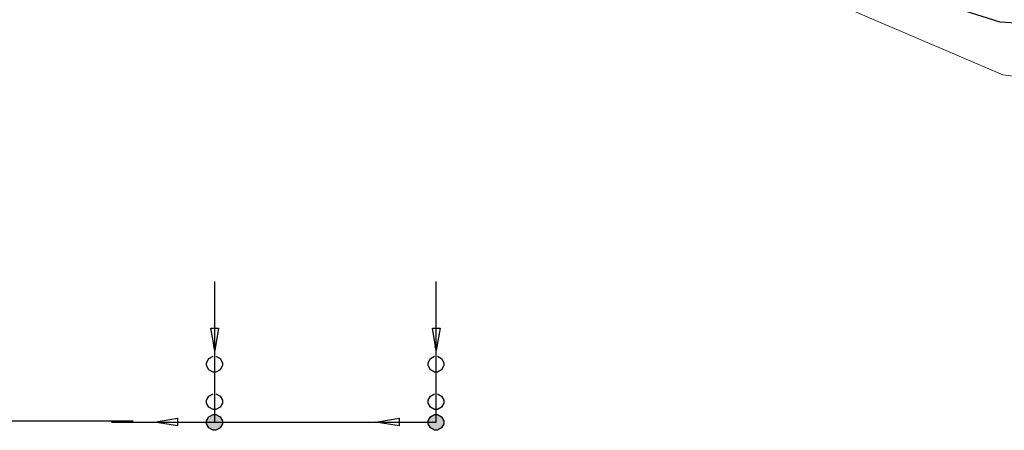
# Model space of a CAD drawing. Units: millimetres. Extents: x -1680927 to 1351030, y -2040910 to 420464.
# Drawn here: x -1526503 to -1439842, y -475361 to -439209 of the extents above; entities that cross this region are included whole.
import ezdxf

# ---------------------------------------------------------------- set-up
doc = ezdxf.new("R2010")
doc.units = ezdxf.units.MM
doc.header["$LTSCALE"] = 10
doc.linetypes.add('Contínua', pattern=[0])
for name, color, linetype in [('C00-00-00-BLACK', 7, 'Continuous'), ('C00-00-FF', 5, 'Continuous'), ('Ruas', 7, 'Contínua')]:
    doc.layers.add(name, color=color, linetype=linetype)
doc.layers.add('CERCA', color=252, linetype='CERCA', lineweight=9)
doc.linetypes.add('CERCA', pattern='A,5,-1.5,0,[2,linha.shx,S=1.5,R=0,X=0,Y=0],-2,5', length=13.5)

msp = doc.modelspace()

# ---------------------------------------------------------------- hatches: boundary and pattern name
h = msp.add_hatch(color=253)
h.dxf.hatch_style = 1
h.paths.add_polyline_path([(-1509331, -474642), (-1509331, -473965), (-1509229, -473965), (-1508858, -474171), (-1508654, -474540), (-1508654, -474663), (-1508654, -474787), (-1508858, -475157), (-1509229, -475361), (-1509352, -475361), (-1509476, -475361), (-1509846, -475157), (-1510051, -474787), (-1510051, -474642)])
h.paths.add_polyline_path([(-1509331, -474642), (-1510051, -474642), (-1510051, -474540), (-1509846, -474171), (-1509476, -473965), (-1509331, -473965)], flags=17)
h = msp.add_hatch(color=253)
h.dxf.hatch_style = 1
h.paths.add_polyline_path([(-1489841, -474642), (-1489841, -473965), (-1489739, -473965), (-1489368, -474171), (-1489164, -474540), (-1489164, -474663), (-1489164, -474787), (-1489368, -475157), (-1489739, -475361), (-1489862, -475361), (-1489986, -475361), (-1490356, -475157), (-1490561, -474787), (-1490561, -474642)])
h.paths.add_polyline_path([(-1489841, -474642), (-1490561, -474642), (-1490561, -474540), (-1490356, -474171), (-1489986, -473965), (-1489841, -473965)], flags=17)

# ---------------------------------------------------------------- linework, layer by layer
at = {"layer": 'C00-00-00-BLACK'}
for p, q in [((-1509331, -468349, 14336), (-1509670, -466361, 14336)), ((-1509670, -466361, 14336), (-1508992, -466361, 14336)), ((-1509331, -468349, 14336), (-1509670, -466361, 14336)), ((-1509670, -466361, 14336), (-1508992, -466361, 14336)), ((-1508992, -466361, 14336), (-1509331, -468349, 14336)), ((-1508992, -466361, 14336), (-1509331, -468349, 14336)), ((-1489841, -468349, 14336), (-1490180, -466361, 14336)), ((-1490180, -466361, 14336), (-1489502, -466361, 14336)), ((-1489841, -468349, 14336), (-1490180, -466361, 14336)), ((-1490180, -466361, 14336), (-1489502, -466361, 14336)), ((-1489502, -466361, 14336), (-1489841, -468349, 14336)), ((-1489502, -466361, 14336), (-1489841, -468349, 14336)), ((-1509846, -469041, 14336), (-1509476, -468836, 14336)), ((-1509476, -468012, 14336), (-1509352, -468012, 14336)), ((-1509352, -468012, 14336), (-1509229, -468012, 14336)), ((-1509229, -468836, 14336), (-1508858, -469041, 14336)), ((-1490356, -469041, 14336), (-1489986, -468836, 14336)), ((-1489986, -468012, 14336), (-1489862, -468012, 14336)), ((-1489862, -468012, 14336), (-1489739, -468012, 14336)), ((-1489739, -468836, 14336), (-1489368, -469041, 14336)), ((-1510051, -469412, 14336), (-1509846, -469041, 14336)), ((-1510051, -469535, 14336), (-1510051, -469412, 14336)), ((-1510051, -469658, 14336), (-1510051, -469535, 14336)), ((-1509846, -470028, 14336), (-1510051, -469658, 14336)), ((-1508858, -469041, 14336), (-1508654, -469412, 14336)), ((-1508654, -469658, 14336), (-1508858, -470028, 14336)), ((-1508654, -469412, 14336), (-1508654, -469535, 14336)), ((-1508654, -469535, 14336), (-1508654, -469658, 14336)), ((-1490561, -469412, 14336), (-1490356, -469041, 14336)), ((-1490561, -469535, 14336), (-1490561, -469412, 14336)), ((-1490561, -469658, 14336), (-1490561, -469535, 14336)), ((-1490356, -470028, 14336), (-1490561, -469658, 14336)), ((-1489368, -469041, 14336), (-1489164, -469412, 14336)), ((-1489164, -469658, 14336), (-1489368, -470028, 14336)), ((-1489164, -469412, 14336), (-1489164, -469535, 14336)), ((-1489164, -469535, 14336), (-1489164, -469658, 14336)), ((-1509476, -470232, 14336), (-1509846, -470028, 14336)), ((-1509352, -470232, 14336), (-1509476, -470232, 14336)), ((-1509229, -470232, 14336), (-1509352, -470232, 14336)), ((-1508858, -470028, 14336), (-1509229, -470232, 14336)), ((-1489986, -470232, 14336), (-1490356, -470028, 14336)), ((-1489862, -470232, 14336), (-1489986, -470232, 14336)), ((-1489739, -470232, 14336), (-1489862, -470232, 14336)), ((-1489368, -470028, 14336), (-1489739, -470232, 14336)), ((-1509846, -472350, 14336), (-1509476, -472145, 14336)), ((-1509229, -472145, 14336), (-1508858, -472350, 14336)), ((-1490356, -472350, 14336), (-1489986, -472145, 14336)), ((-1489739, -472145, 14336), (-1489368, -472350, 14336)), ((-1510051, -472721, 14336), (-1509846, -472350, 14336)), ((-1510051, -472844, 14336), (-1510051, -472721, 14336)), ((-1510051, -472967, 14336), (-1510051, -472844, 14336)), ((-1509846, -473337, 14336), (-1510051, -472967, 14336)), ((-1508858, -472350, 14336), (-1508654, -472721, 14336)), ((-1508654, -472967, 14336), (-1508858, -473337, 14336)), ((-1508654, -472721, 14336), (-1508654, -472844, 14336)), ((-1508654, -472844, 14336), (-1508654, -472967, 14336)), ((-1490561, -472721, 14336), (-1490356, -472350, 14336)), ((-1490561, -472844, 14336), (-1490561, -472721, 14336)), ((-1490561, -472967, 14336), (-1490561, -472844, 14336)), ((-1490356, -473337, 14336), (-1490561, -472967, 14336)), ((-1489368, -472350, 14336), (-1489164, -472721, 14336)), ((-1489164, -472967, 14336), (-1489368, -473337, 14336)), ((-1489164, -472721, 14336), (-1489164, -472844, 14336)), ((-1489164, -472844, 14336), (-1489164, -472967, 14336)), ((-1509476, -473541, 14336), (-1509846, -473337, 14336)), ((-1509846, -474171, 14336), (-1509476, -473965, 14336)), ((-1509352, -473541, 14336), (-1509476, -473541, 14336)), ((-1509476, -473965, 14336), (-1509352, -473965, 14336)), ((-1509229, -473541, 14336), (-1509352, -473541, 14336)), ((-1509352, -473965, 14336), (-1509229, -473965, 14336)), ((-1508858, -473337, 14336), (-1509229, -473541, 14336)), ((-1509229, -473965, 14336), (-1508858, -474171, 14336)), ((-1489986, -473541, 14336), (-1490356, -473337, 14336)), ((-1490356, -474171, 14336), (-1489986, -473965, 14336)), ((-1489862, -473541, 14336), (-1489986, -473541, 14336)), ((-1489986, -473965, 14336), (-1489862, -473965, 14336)), ((-1489739, -473541, 14336), (-1489862, -473541, 14336)), ((-1489862, -473965, 14336), (-1489739, -473965, 14336)), ((-1489368, -473337, 14336), (-1489739, -473541, 14336)), ((-1489739, -473965, 14336), (-1489368, -474171, 14336)), ((-1514634, -474633, 14336), (-1512602, -474294, 14336)), ((-1514634, -474633, 14336), (-1512602, -474294, 14336)), ((-1512602, -474972, 14336), (-1514634, -474633, 14336)), ((-1512602, -474972, 14336), (-1514634, -474633, 14336)), ((-1512602, -474294, 14336), (-1512602, -474972, 14336)), ((-1512602, -474294, 14336), (-1512602, -474972, 14336)), ((-1510051, -474540, 14336), (-1509846, -474171, 14336)), ((-1510051, -474663, 14336), (-1510051, -474540, 14336)), ((-1510051, -474787, 14336), (-1510051, -474663, 14336)), ((-1509846, -475157, 14336), (-1510051, -474787, 14336)), ((-1508858, -474171, 14336), (-1508654, -474540, 14336)), ((-1508654, -474787, 14336), (-1508858, -475157, 14336)), ((-1508654, -474540, 14336), (-1508654, -474663, 14336)), ((-1508654, -474663, 14336), (-1508654, -474787, 14336)), ((-1495144, -474633, 14336), (-1493112, -474294, 14336)), ((-1495144, -474633, 14336), (-1493112, -474294, 14336)), ((-1493112, -474972, 14336), (-1495144, -474633, 14336)), ((-1493112, -474972, 14336), (-1495144, -474633, 14336)), ((-1493112, -474294, 14336), (-1493112, -474972, 14336)), ((-1493112, -474294, 14336), (-1493112, -474972, 14336)), ((-1490561, -474540, 14336), (-1490356, -474171, 14336)), ((-1490561, -474663, 14336), (-1490561, -474540, 14336)), ((-1490561, -474787, 14336), (-1490561, -474663, 14336)), ((-1490356, -475157, 14336), (-1490561, -474787, 14336)), ((-1489368, -474171, 14336), (-1489164, -474540, 14336)), ((-1489164, -474787, 14336), (-1489368, -475157, 14336)), ((-1489164, -474540, 14336), (-1489164, -474663, 14336)), ((-1489164, -474663, 14336), (-1489164, -474787, 14336)), ((-1509476, -475361, 14336), (-1509846, -475157, 14336)), ((-1509352, -475361, 14336), (-1509476, -475361, 14336)), ((-1509229, -475361, 14336), (-1509352, -475361, 14336)), ((-1508858, -475157, 14336), (-1509229, -475361, 14336)), ((-1489986, -475361, 14336), (-1490356, -475157, 14336)), ((-1489862, -475361, 14336), (-1489986, -475361, 14336)), ((-1489739, -475361, 14336), (-1489862, -475361, 14336)), ((-1489368, -475157, 14336), (-1489739, -475361, 14336))]:
    msp.add_line(p, q, dxfattribs=at)
at = {"layer": 'C00-00-FF', "color": 4}
for p, q in [((-1509331, -474642, 14336), (-1509331, -462245, 14336)), ((-1489841, -474642, 14336), (-1489841, -462245, 14336))]:
    msp.add_line(p, q, dxfattribs=at)
at = {"layer": 'C00-00-FF'}
for p, q in [((-1530128, -474516, 14336), (-1516526, -474516, 14336)), ((-1518426, -474642, 14336), (-1489841, -474642, 14336))]:
    msp.add_line(p, q, dxfattribs=at)
at = {"layer": 'CERCA', "linetype": 'ByBlock'}
for p, q in [((-1439970, -444078, -1077264), (-1464239, -433664, -1077264)), ((-1387575, -450318, -1077264), (-1439970, -444078, -1077264))]:
    msp.add_line(p, q, dxfattribs=at)
at = {"layer": 'Ruas', "linetype": 'ByBlock'}
for p, q in [((-1440209, -439423, -1077264), (-1464817, -431627, -1077264)), ((-1313494, -447906, -1077264), (-1440209, -439423, -1077264))]:
    msp.add_line(p, q, dxfattribs=at)

doc.saveas('drawing.dxf')
